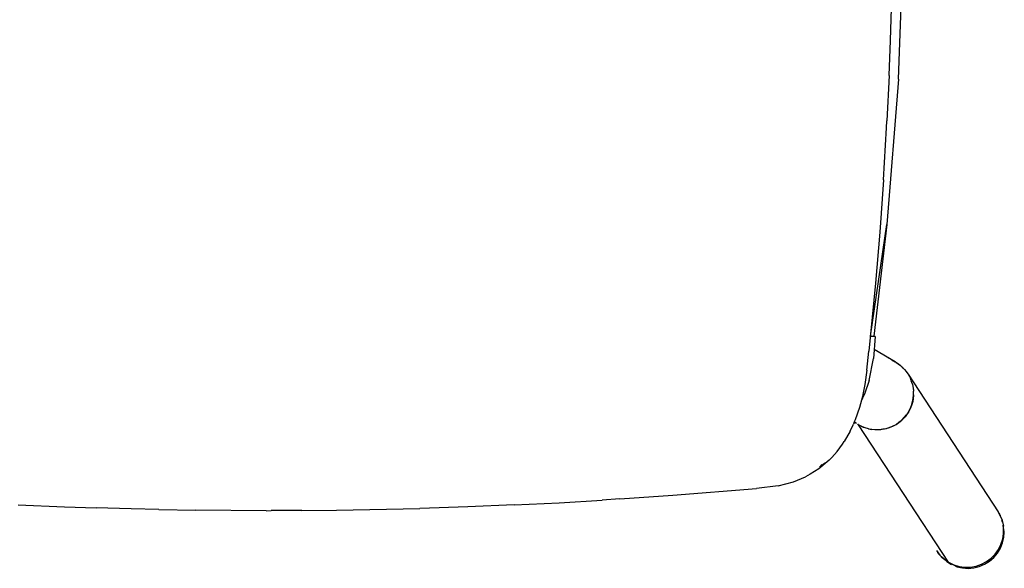
# Model space of a CAD drawing. Units: millimetres. Extents: x 20 to 6890, y -26 to 713.
# Drawn here: x 243 to 580, y 37 to 225 of the extents above; entities that cross this region are included whole.
import ezdxf
from ezdxf.enums import TextEntityAlignment as Align

# ---------------------------------------------------------------- set-up
doc = ezdxf.new("R2010")
doc.units = ezdxf.units.MM
doc.layers.get('0').update_dxf_attribs({"color": 252})
doc.layers.add('PRODUCT CODE', color=8, linetype='Continuous')
doc.layers.add('SEATING', color=7, linetype='Continuous')
doc.styles.add('arial', font='arial.ttf')

# ---------------------------------------------------------------- blocks, each defined once
blk = doc.blocks.new('GC7A1')
at = {"layer": 'SEATING'}
for p, q in [((216.06, 148.07), (217.94, 200.6)), ((213.32, 161.32), (214.1, 185.31)), ((212.83, 149.36), (213.32, 161.32)), ((212.83, 149.36), (212.07, 133.75)), ((216.06, 148.07), (212.06, 98.17)), ((211.96, 131.4), (212.07, 133.75)), ((210.9, 113.47), (211.96, 131.4)), ((210.9, 113.47), (209.62, 95.6)), ((206.47, 59.88), (212.06, 98.17)), ((212.06, 98.17), (207.59, 59.92)), ((209.62, 95.6), (208.15, 78.01)), ((208.15, 78.01), (205.86, 54.7)), ((206.37, 59.89), (206.47, 59.88)), ((206.47, 59.88), (207.59, 59.92)), ((207.3, 59.81), (206.47, 59.88)), ((207.31, 59.91), (207.3, 59.81)), ((208, 59.75), (207.3, 59.81)), ((208, 59.75), (207.47, 52.16)), ((207.57, 59.79), (207.59, 59.92)), ((207.59, 59.92), (208, 59.75)), ((205.15, 48.26), (205.86, 54.7)), ((214.92, 51.1), (207.69, 55.35)), ((205.99, 44.7), (207.47, 52.16)), ((212.38, 52.18), (212.43, 52.17)), ((212.54, 52.09), (212.51, 52.1)), ((213.68, 51.71), (213.96, 51.59)), ((213.92, 51.53), (214.04, 51.45)), ((213.96, 51.59), (214.92, 51.1)), ((214.39, 51.3), (214.04, 51.45)), ((214.92, 51.1), (214.39, 51.3)), ((215.03, 51.03), (214.92, 51.1)), ((215.03, 51.03), (215.09, 51)), ((215.03, 51.03), (215.05, 50.98)), ((215.09, 51), (215.14, 50.93)), ((215.14, 50.93), (216.73, 49.81)), ((215.14, 50.93), (216.04, 50.37)), ((205.15, 48.26), (204.45, 43.26)), ((216.04, 50.37), (216.73, 49.81)), ((216.73, 49.81), (217.01, 49.59)), ((217.01, 49.59), (217.09, 49.45)), ((217.09, 49.45), (217.43, 49.2)), ((217.7, 48.86), (217.43, 49.2)), ((217.7, 48.86), (217.91, 48.71)), ((217.91, 48.71), (218.13, 48.44)), ((218.13, 48.44), (218.16, 48.4)), ((218.16, 48.4), (218.68, 47.78)), ((218.68, 47.78), (219.23, 46.96)), ((205.99, 44.7), (204.43, 40)), ((219.23, 46.96), (219.31, 46.87)), ((219.35, 46.79), (219.89, 45.75)), ((219.35, 46.79), (250.24, -0.37)), ((219.89, 45.75), (219.95, 45.69)), ((220.07, 45.42), (220.22, 45.13)), ((220.22, 45.13), (220.34, 44.76)), ((220.8, 43.39), (220.44, 44.54)), ((204.45, 43.26), (203.79, 39.89)), ((220.8, 43.39), (220.85, 43.27)), ((220.85, 43.27), (221.18, 41.34)), ((221.06, 42.08), (221.17, 40.97)), ((221.18, 41.34), (221.17, 40.97)), ((221.18, 39.72), (221.17, 40.97)), ((203.65, 39.16), (202.65, 35.37)), ((204.33, 39.84), (203.24, 37.58)), ((203.79, 39.89), (203.65, 39.16)), ((203.79, 39.89), (204.33, 39.84)), ((204.43, 40), (204.33, 39.84)), ((204.43, 40), (204.37, 40.01)), ((204.38, 40.05), (204.43, 40)), ((220.93, 37.44), (220.5, 36.14)), ((220.5, 36.14), (220.85, 37.34)), ((220.85, 37.34), (221.07, 38.52)), ((221.07, 38.52), (220.93, 37.44)), ((221.07, 38.52), (221.18, 39.72)), ((221.21, 39.38), (221.07, 38.52)), ((221.18, 39.72), (221.21, 39.38)), ((202.65, 35.37), (201.21, 31.13)), ((219.47, 33.92), (218.81, 32.92)), ((219.48, 33.8), (218.81, 32.92)), ((219.47, 33.92), (220.02, 34.98)), ((220.02, 34.98), (219.48, 33.8)), ((220.02, 34.98), (220.5, 36.14)), ((220.34, 35.56), (220.02, 34.98)), ((220.5, 36.14), (220.34, 35.56)), ((200.89, 30.48), (200.61, 29.7)), ((201.21, 31.13), (200.89, 30.48)), ((201.2, 30.26), (200.89, 30.48)), ((216.22, 30.28), (217.14, 31.05)), ((216.98, 30.8), (216.22, 30.28)), ((218.34, 32.2), (216.98, 30.8)), ((217.14, 31.05), (218.02, 31.94)), ((218.02, 31.94), (218.81, 32.92)), ((218.81, 32.92), (218.34, 32.2)), ((199.49, 27.31), (197.41, 23.69)), ((199.49, 27.31), (200.61, 29.7)), ((200.85, 30.37), (201.16, 30.19)), ((201.22, 30.15), (201.16, 30.19)), ((201.35, 30.14), (201.2, 30.26)), ((201.68, 29.92), (201.22, 30.15)), ((201.68, 29.92), (201.35, 30.14)), ((202.15, 29.62), (202.04, 29.66)), ((202.3, 29.51), (202.15, 29.62)), ((202.36, 29.48), (202.3, 29.51)), ((202.34, 29.45), (202.3, 29.51)), ((233.24, -17.73), (202.34, 29.45)), ((204.1, 28.59), (202.34, 29.45)), ((203.42, 28.92), (202.36, 29.48)), ((204.58, 28.45), (203.42, 28.92)), ((204.58, 28.45), (204.1, 28.59)), ((205.78, 28.1), (204.58, 28.45)), ((205.78, 28.1), (206.96, 27.88)), ((205.97, 28), (205.78, 28.1)), ((206.96, 27.88), (205.97, 28)), ((208.16, 27.77), (206.96, 27.88)), ((207.92, 27.72), (206.96, 27.88)), ((208.16, 27.77), (207.92, 27.72)), ((209.41, 27.78), (208.16, 27.77)), ((210.66, 27.91), (209.41, 27.78)), ((209.88, 27.75), (209.41, 27.78)), ((210.66, 27.91), (209.88, 27.75)), ((210.66, 27.91), (211.83, 28.16)), ((211.81, 28.08), (210.66, 27.91)), ((212.98, 28.52), (211.81, 28.08)), ((211.83, 28.16), (212.98, 28.52)), ((212.98, 28.52), (214.13, 29)), ((213.67, 28.71), (212.98, 28.52)), ((215.4, 29.62), (213.67, 28.71)), ((214.13, 29), (215.23, 29.61)), ((215.23, 29.61), (216.22, 30.28)), ((216.22, 30.28), (215.4, 29.62)), ((196.86, 22.81), (197.41, 23.69)), ((193.21, 18.27), (194.99, 20.34)), ((194.99, 20.34), (196.86, 22.81)), ((192.22, 17.34), (188.73, 14.35)), ((193.21, 18.27), (192.22, 17.34)), ((188.73, 14.35), (185.77, 12.55)), ((190.75, 16.34), (189.11, 14.89)), ((189.11, 14.89), (189.91, 15.87)), ((180.02, 9.93), (184.17, 11.62)), ((185.77, 12.55), (184.17, 11.62)), ((138.66, 5.3), (167.32, 7.64)), ((174.76, 8.56), (167.32, 7.64)), ((174.76, 8.56), (180.02, 9.93)), ((99.64, 2.74), (114.37, 3.65)), ((120.41, 4.05), (114.37, 3.65)), ((120.41, 4.05), (138.66, 5.3)), ((-85.94, 1.96), (-70.03, 1.3)), ((-70.03, 1.3), (-59.14, 0.92)), ((-47.22, 0.65), (-59.14, 0.92)), ((-37.62, 0.45), (-47.22, 0.65)), ((-37.62, 0.45), (-24.98, 0.16)), ((-0.86, -0.01), (-24.98, 0.16)), ((-0.86, -0.01), (0.86, 0.01)), ((11.33, 0.05), (0.86, 0.01)), ((11.33, 0.05), (23.25, 0.16)), ((23.25, 0.16), (51.88, 0.75)), ((68.3, 1.3), (51.88, 0.75)), ((84.21, 1.96), (68.3, 1.3)), ((84.21, 1.96), (99.64, 2.74)), ((251.14, -2.09), (250.24, -0.37)), ((250.5, -0.86), (250.74, -1.25)), ((251, -1.64), (250.74, -1.25)), ((251.14, -2.09), (251, -1.64)), ((251.74, -3.43), (251.14, -2.09)), ((251.35, -2.72), (251.49, -3.04)), ((251.76, -3.93), (251.55, -3.32)), ((252.2, -5.32), (251.74, -3.43)), ((252.35, -7.25), (251.94, -4.93)), ((252.08, -5.84), (251.96, -5.12)), ((252.09, -7.79), (252.08, -5.84)), ((251.21, -11.57), (251.8, -9.71)), ((251.74, -11.09), (252.2, -9.19)), ((251.8, -9.71), (252.09, -7.79)), ((252.35, -7.25), (252.1, -6.86)), ((252.2, -9.19), (252.35, -7.25)), ((249.2, -14.92), (250.34, -13.32)), ((249.97, -14.56), (251, -12.9)), ((250.34, -13.32), (251.21, -11.57)), ((251, -12.9), (251.74, -11.09)), ((229.1, -13.72), (230.26, -15.27)), ((229.57, -14.4), (229.43, -14.16)), ((229.88, -14.77), (229.57, -14.4)), ((229.61, -14.45), (229.82, -14.79)), ((229.82, -14.79), (230.26, -15.27)), ((230.26, -15.27), (231.09, -16.26)), ((230.26, -15.27), (231.65, -16.62)), ((232.58, -17.5), (230.84, -15.86)), ((246.26, -17.49), (247.83, -16.32)), ((247.22, -17.34), (248.71, -16.06)), ((247.83, -16.32), (249.2, -14.92)), ((248.71, -16.06), (249.97, -14.56)), ((232.54, -17.24), (233.24, -17.73)), ((232.58, -17.5), (234.24, -18.5)), ((233.24, -17.73), (234.99, -18.58)), ((236.05, -19.22), (233.99, -18.11)), ((234.99, -18.58), (236.85, -19.15)), ((236.05, -19.22), (237.95, -19.66)), ((236.85, -19.15), (238.79, -19.42)), ((237.95, -19.66), (239.9, -19.79)), ((238.79, -19.42), (240.74, -19.38)), ((239.9, -19.79), (241.85, -19.61)), ((240.74, -19.38), (242.67, -19.04)), ((241.85, -19.61), (243.75, -19.14)), ((242.67, -19.04), (244.52, -18.41)), ((243.75, -19.14), (245.55, -18.37)), ((244.52, -18.41), (246.26, -17.49)), ((245.55, -18.37), (247.22, -17.34))]:
    blk.add_line(p, q, dxfattribs=at)
at = {"layer": 'PRODUCT CODE', "style": 'arial'}
blk.add_attdef('GC7A1', text='', height=50, dxfattribs=at).set_placement((-3.25, 199.64), align=Align.CENTER)

msp = doc.modelspace()

# ---------------------------------------------------------------- block references
msp.add_blockref('GC7A1', (328.01, 56.34))

doc.saveas('drawing.dxf')
